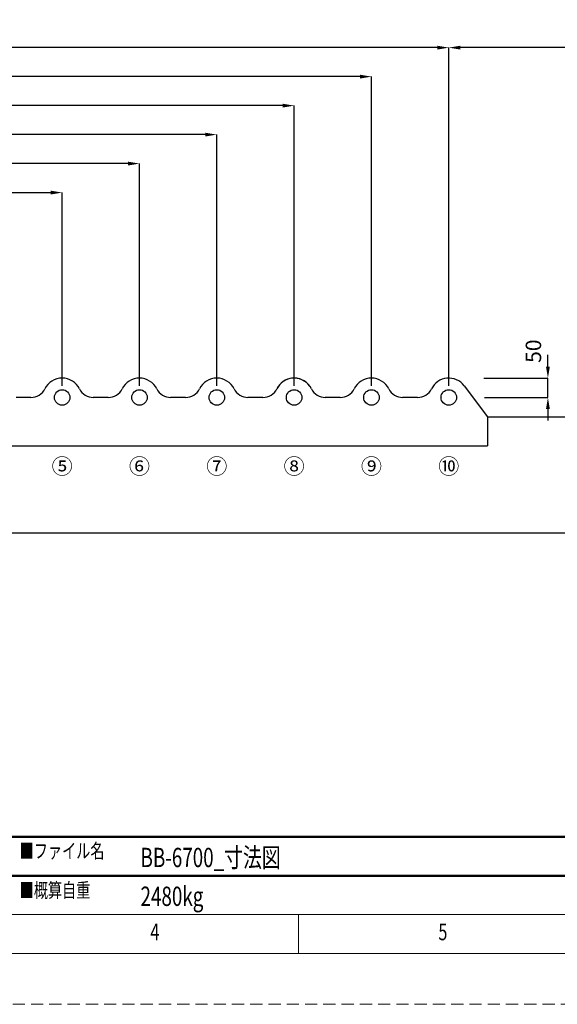
# Model space of a CAD drawing. Units: millimetres. Extents: x 0 to 6298, y 0 to 4454.
# Drawn here: x 2428 to 3818, y 0 to 2547 of the extents above; entities that cross this region are included whole.
import ezdxf

# ---------------------------------------------------------------- set-up
doc = ezdxf.new("R2010")
doc.units = ezdxf.units.MM
doc.header["$LTSCALE"] = 3.75
doc.linetypes.add('DASHDOT', pattern=[50.5, 30, -9, 2.5, -9])
doc.linetypes.add('HIDDEN', pattern=[12.6, 8.4, -4.2])
for name, color, linetype, lineweight in [('図枠', 3, 'Continuous', 9), ('寸法線', 7, 'Continuous', 9), ('本体', 7, 'Continuous', 9)]:
    doc.layers.add(name, color=color, linetype=linetype, lineweight=lineweight)
doc.styles.get("Standard").update_dxf_attribs({"font": 'BIZ UDPGothic.ttf', "bigfont": 'bigfont'})
doc.dimstyles.get("Standard").update_dxf_attribs({"dimtxt": 0.18, "dimasz": 0.18, "dimexe": 0.18, "dimexo": 0.0625, "dimgap": 0.09, "dimtad": 0, "dimtih": 1, "dimtoh": 1, "dimdec": 4, "dimzin": 0, "dimdsep": 46, "dimtxsty": 'Standard', "dimcen": 0.09, "dimadec": 0, "dimazin": 0, "dimtfac": 1, "dimtdec": 4, "dimtofl": 0, "dimtmove": 0, "dimatfit": 3, "dimfxl": 1, "dimtolj": 1, "dimtzin": 0, "dimarcsym": 0})

# ---------------------------------------------------------------- blocks, each defined once
blk = doc.blocks.new('Dim13')
at = {"layer": 'Defpoints', "color": 0}
for p in [(2537.5, 2100), (2537.5, 1570), (837.5, 1170)]:
    blk.add_point(p, dxfattribs=at)
at = {"layer": '寸法線', "color": 0, "linetype": 'Continuous', "lineweight": -2}
for p, q in [((837.5, 1200), (837.5, 2100)), ((867.5, 2100), (2507.5, 2100)), ((2537.5, 1600), (2537.5, 2100))]:
    blk.add_line(p, q, dxfattribs=at)
at = {"layer": '寸法線', "color": 0}
for points in [[(867.5, 2105), (867.5, 2095), (837.5, 2100)], [(2507.5, 2095), (2507.5, 2105), (2537.5, 2100)]]:
    blk.add_solid(points, dxfattribs=at)
at = {"layer": '寸法線', "color": 0, "lineweight": 9, "insert": (1687.5, 2137.5), "char_height": 40, "width": 1672.938, "attachment_point": 5}
blk.add_mtext('\\A1;⑤1700', dxfattribs=at)
blk = doc.blocks.new('Dim14')
at = {"layer": 'Defpoints', "color": 0}
for p in [(837.5, 2175), (2737.5, 1570), (837.5, 1170)]:
    blk.add_point(p, dxfattribs=at)
at = {"layer": '寸法線', "color": 0, "linetype": 'Continuous', "lineweight": -2}
for p, q in [((837.5, 1200), (837.5, 2175)), ((2707.5, 2175), (867.5, 2175)), ((2737.5, 1600), (2737.5, 2175))]:
    blk.add_line(p, q, dxfattribs=at)
at = {"layer": '寸法線', "color": 0}
for points in [[(867.5, 2180), (867.5, 2170), (837.5, 2175)], [(2707.5, 2170), (2707.5, 2180), (2737.5, 2175)]]:
    blk.add_solid(points, dxfattribs=at)
at = {"layer": '寸法線', "color": 0, "lineweight": 9, "insert": (1787.5, 2212.5), "char_height": 40, "width": 1672.938, "attachment_point": 5}
blk.add_mtext('\\A1;⑥1900', dxfattribs=at)
blk = doc.blocks.new('Dim15')
at = {"layer": 'Defpoints', "color": 0}
for p in [(837.5, 2250), (2937.5, 1570), (837.5, 1170)]:
    blk.add_point(p, dxfattribs=at)
at = {"layer": '寸法線', "color": 0, "linetype": 'Continuous', "lineweight": -2}
for p, q in [((837.5, 1200), (837.5, 2250)), ((2907.5, 2250), (867.5, 2250)), ((2937.5, 1600), (2937.5, 2250))]:
    blk.add_line(p, q, dxfattribs=at)
at = {"layer": '寸法線', "color": 0}
for points in [[(867.5, 2255), (867.5, 2245), (837.5, 2250)], [(2907.5, 2245), (2907.5, 2255), (2937.5, 2250)]]:
    blk.add_solid(points, dxfattribs=at)
at = {"layer": '寸法線', "color": 0, "lineweight": 9, "insert": (1887.5, 2287.5), "char_height": 40, "width": 1672.938, "attachment_point": 5}
blk.add_mtext('\\A1;⑦2100', dxfattribs=at)
blk = doc.blocks.new('Dim16')
at = {"layer": 'Defpoints', "color": 0}
for p in [(837.5, 2325), (3137.5, 1570), (837.5, 1170)]:
    blk.add_point(p, dxfattribs=at)
at = {"layer": '寸法線', "color": 0, "linetype": 'Continuous', "lineweight": -2}
for p, q in [((837.5, 1200), (837.5, 2325)), ((3107.5, 2325), (867.5, 2325)), ((3137.5, 1600), (3137.5, 2325))]:
    blk.add_line(p, q, dxfattribs=at)
at = {"layer": '寸法線', "color": 0}
for points in [[(867.5, 2330), (867.5, 2320), (837.5, 2325)], [(3107.5, 2320), (3107.5, 2330), (3137.5, 2325)]]:
    blk.add_solid(points, dxfattribs=at)
at = {"layer": '寸法線', "color": 0, "lineweight": 9, "insert": (1987.5, 2362.5), "char_height": 40, "width": 1772.838, "attachment_point": 5}
blk.add_mtext('\\A1;⑧2300', dxfattribs=at)
blk = doc.blocks.new('Dim17')
at = {"layer": 'Defpoints', "color": 0}
for p in [(837.5, 2400), (3337.5, 1570), (837.5, 1170)]:
    blk.add_point(p, dxfattribs=at)
at = {"layer": '寸法線', "color": 0, "linetype": 'Continuous', "lineweight": -2}
for p, q in [((837.5, 1200), (837.5, 2400)), ((3307.5, 2400), (867.5, 2400)), ((3337.5, 1600), (3337.5, 2400))]:
    blk.add_line(p, q, dxfattribs=at)
at = {"layer": '寸法線', "color": 0}
for points in [[(867.5, 2405), (867.5, 2395), (837.5, 2400)], [(3307.5, 2395), (3307.5, 2405), (3337.5, 2400)]]:
    blk.add_solid(points, dxfattribs=at)
at = {"layer": '寸法線', "color": 0, "lineweight": 9, "insert": (2087.5, 2437.5), "char_height": 40, "width": 1772.838, "attachment_point": 5}
blk.add_mtext('\\A1;⑨2500', dxfattribs=at)
blk = doc.blocks.new('Dim18')
at = {"layer": 'Defpoints', "color": 0}
for p in [(837.5, 2475), (3537.5, 1570), (837.5, 1170)]:
    blk.add_point(p, dxfattribs=at)
at = {"layer": '寸法線', "color": 0, "linetype": 'Continuous', "lineweight": -2}
for p, q in [((837.5, 1200), (837.5, 2475)), ((3507.5, 2475), (867.5, 2475)), ((3537.5, 1600), (3537.5, 2475))]:
    blk.add_line(p, q, dxfattribs=at)
at = {"layer": '寸法線', "color": 0}
for points in [[(867.5, 2480), (867.5, 2470), (837.5, 2475)], [(3507.5, 2470), (3507.5, 2480), (3537.5, 2475)]]:
    blk.add_solid(points, dxfattribs=at)
at = {"layer": '寸法線', "color": 0, "lineweight": 9, "insert": (2187.5, 2512.5), "char_height": 40, "width": 1772.838, "attachment_point": 5}
blk.add_mtext('\\A1;⑩2700', dxfattribs=at)
blk = doc.blocks.new('Dim19')
at = {"layer": 'Defpoints', "color": 0}
for p in [(3537.5, 2475), (3537.5, 1570), (5387.5, 1570)]:
    blk.add_point(p, dxfattribs=at)
at = {"layer": '寸法線', "color": 0, "linetype": 'Continuous', "lineweight": -2}
for p, q in [((3537.5, 1600), (3537.5, 2475)), ((5357.5, 2475), (3567.5, 2475)), ((5387.5, 1600), (5387.5, 2475))]:
    blk.add_line(p, q, dxfattribs=at)
at = {"layer": '寸法線', "color": 0}
for points in [[(3567.5, 2480), (3567.5, 2470), (3537.5, 2475)], [(5357.5, 2470), (5357.5, 2480), (5387.5, 2475)]]:
    blk.add_solid(points, dxfattribs=at)
at = {"layer": '寸法線', "color": 0, "lineweight": 9, "insert": (4462.5, 2512.5), "char_height": 40, "width": 955.72, "attachment_point": 5}
blk.add_mtext('\\A1;1850', dxfattribs=at)
blk = doc.blocks.new('Dim36')
at = {"layer": 'Defpoints', "color": 0}
for p in [(3598, 1620), (3794, 1620), (3600, 1570)]:
    blk.add_point(p, dxfattribs=at)
at = {"layer": '寸法線', "color": 0, "linetype": 'Continuous', "lineweight": -2}
for p, q in [((3794, 1650), (3794, 1680)), ((3628, 1620), (3794, 1620)), ((3794, 1570), (3794, 1620)), ((3630, 1570), (3794, 1570)), ((3794, 1540), (3794, 1510))]:
    blk.add_line(p, q, dxfattribs=at)
at = {"layer": '寸法線', "color": 0}
for points in [[(3789, 1650), (3799, 1650), (3794, 1620)], [(3799, 1540), (3789, 1540), (3794, 1570)]]:
    blk.add_solid(points, dxfattribs=at)
at = {"layer": '寸法線', "color": 0, "lineweight": 9, "insert": (3756.5, 1689.7), "char_height": 40, "width": 456.52, "attachment_point": 5, "rotation": 90}
blk.add_mtext('\\A1;50', dxfattribs=at)

msp = doc.modelspace()

# ---------------------------------------------------------------- linework, layer by layer
at = {"layer": '図枠', "color": 7, "linetype": 'Continuous', "lineweight": 50}
for p, q in [((6029.692, 432.94), (268.733, 432.94)), ((268.733, 332.575), (4639.861, 332.575))]:
    msp.add_line(p, q, dxfattribs=at)
at = {"layer": '図枠', "color": 7, "linetype": 'Continuous', "lineweight": 9}
for p, q in [((268.733, 232.211), (6029.692, 232.211)), ((3149.213, 131.394), (3149.213, 232.211))]:
    msp.add_line(p, q, dxfattribs=at)
at = {"layer": '図枠', "color": 253, "linetype": 'HIDDEN', "lineweight": 9}
msp.add_lwpolyline([(0, 0), (6298.425, 0), (6298.425, 4453.886), (0, 4453.886), (0, 0)], dxfattribs=at)
at = {"layer": '図枠', "color": 7, "linetype": 'Continuous', "lineweight": 9}
msp.add_lwpolyline([(167.916, 131.394), (6130.509, 131.394), (6130.509, 4322.492), (167.916, 4322.492), (167.916, 131.394)], dxfattribs=at)
at = {"layer": '本体', "color": 7, "linetype": 'Continuous', "lineweight": 30}
for p, q in [((3577.47, 1600.041), (3637.5, 1520)), ((2456.877, 1570), (2418.123, 1570)), ((2656.877, 1570), (2618.123, 1570)), ((2856.877, 1570), (2818.123, 1570)), ((3056.877, 1570), (3018.123, 1570)), ((3056.877, 1570), (3018.123, 1570)), ((3256.877, 1570), (3218.123, 1570)), ((3456.877, 1570), (3418.123, 1570)), ((3637.5, 1520), (3637.5, 1445)), ((3637.5, 1520), (3977.5, 1520)), ((1637.5, 1445), (3637.5, 1445)), ((1147.5, 1220), (5437.5, 1220))]:
    msp.add_line(p, q, dxfattribs=at)
for centre in [(2537.5, 1570), (2737.5, 1570), (2937.5, 1570), (3137.5, 1570), (3137.5, 1570), (3137.5, 1570), (3337.5, 1570), (3537.5, 1570), (3537.5, 1570)]:
    msp.add_circle(centre, 20, dxfattribs=at)
for centre, radius, start, end in [((2537.5, 1570), 50, 26.3878, 153.6122), ((2737.5, 1570), 50, 26.3878, 153.6122), ((2937.5, 1570), 50, 26.3878, 153.6122), ((3137.5, 1570), 50, 26.3878, 153.6122), ((3137.5, 1570), 50, 36.92806, 153.6122), ((3337.5, 1570), 50, 26.3878, 153.6122), ((3537.5, 1570), 50, 36.92806, 153.6122), ((2456.877, 1610), 40, 270, 333.6122), ((2618.123, 1610), 40, 206.3878, 270), ((2656.877, 1610), 40, 270, 333.6122), ((2818.123, 1610), 40, 206.3878, 270), ((2856.877, 1610), 40, 270, 333.6122), ((3018.123, 1610), 40, 206.3878, 270), ((3056.877, 1610), 40, 270, 333.6122), ((3056.877, 1610), 40, 270, 333.6122), ((3218.123, 1610), 40, 206.3878, 270), ((3256.877, 1610), 40, 270, 333.6122), ((3418.123, 1610), 40, 206.3878, 270), ((3456.877, 1610), 40, 270, 333.6122)]:
    msp.add_arc(centre, radius, start, end, dxfattribs=at)

# ---------------------------------------------------------------- texts
at = {"layer": '図枠', "color": 7, "linetype": 'Continuous', "lineweight": 9, "attachment_point": 7}
for s, insert, char_height, width in [('{\\fＭＳ 明朝;\\W0.714286;■ファイル名}', (2427.74, 378.111), 37.49063, 317.0121), ('{\\fＭＳ 明朝;\\W0.714286;■概算自重}', (2427.749, 276.426), 37.49063, 267.90433), ('{\\fＭＳ ゴシック;\\W0.714286;4}', (2765.527, 165.706), 43.2072, 24.6927), ('{\\fＭＳ ゴシック;\\W0.714286;5}', (3510.527, 165.706), 43.2072, 22.66574)]:
    msp.add_mtext(s, dxfattribs=dict(at, insert=insert, char_height=char_height, width=width))
at = {"layer": '図枠', "color": 7, "linetype": 'Continuous', "lineweight": 9, "char_height": 50, "attachment_point": 4}
for s, insert in [('{\\fメイリオ;\\W0.714286;BB-6700_寸法図}', (2740.219, 379.847)), ('{\\fメイリオ;\\W0.714286;2480kg}', (2740.219, 279.483))]:
    msp.add_mtext(s, dxfattribs=dict(at, insert=insert))
at = {"layer": '寸法線', "color": 3, "linetype": 'DASHDOT', "lineweight": 9, "char_height": 40, "attachment_point": 5}
for s, insert in [('\\fＭＳ 明朝;\\W1;⑤', (2537.5, 1391.885)), ('\\fＭＳ 明朝;\\W1;⑥', (2737.5, 1391.885)), ('\\fＭＳ 明朝;\\W1;⑦', (2937.5, 1391.885)), ('\\fＭＳ 明朝;\\W1;⑧', (3137.5, 1391.885)), ('\\fＭＳ 明朝;\\W1;⑨', (3337.5, 1391.885)), ('\\fＭＳ 明朝;\\W1;⑩', (3537.5, 1391.885))]:
    msp.add_mtext(s, dxfattribs=dict(at, insert=insert))

# ---------------------------------------------------------------- dimensions: what is measured, and where the dimension line sits
at = {"layer": '寸法線', "color": 3, "linetype": 'Continuous', "lineweight": 9}
for base, p1, text, picture, middle in [((837.5, 2475), (3537.5, 1570), '⑩<>', 'Dim18', (2187.5, 2512.5)), ((837.5, 2400), (3337.5, 1570), '⑨<>', 'Dim17', (2087.5, 2437.5)), ((837.5, 2325), (3137.5, 1570), '⑧<>', 'Dim16', (1987.5, 2362.5)), ((837.5, 2250), (2937.5, 1570), '⑦<>', 'Dim15', (1887.5, 2287.5)), ((837.5, 2175), (2737.5, 1570), '⑥<>', 'Dim14', (1787.5, 2212.5))]:
    dim = msp.add_linear_dim(base=base, p1=p1, p2=(837.5, 1170), angle=180, text=text, dimstyle='Standard', override={"dimscale": 1, "dimtxt": 40, "dimasz": 30, "dimexe": 0, "dimexo": 30, "dimgap": 0, "dimtad": 1, "dimtih": 0, "dimtoh": 0, "dimdec": 2, "dimzin": 8, "dimtxsty": 'Standard', "dimsah": 1, "dimse1": 0, "dimse2": 0, "dimtix": 0, "dimtofl": 1, "dimtmove": 2, "dimatfit": 2, "dimtzin": 8}, dxfattribs=at)
    dim.commit()
    dim.dimension.update_dxf_attribs({"geometry": picture, "text_midpoint": middle, "dimtype": 160})
for base, p1, p2, angle, picture, middle in [((3537.5, 2475), (5387.5, 1570), (3537.5, 1570), 180, 'Dim19', (4462.5, 2512.5)), ((3793.958, 1620), (3600, 1570), (3598.007, 1620), 90, 'Dim36', (3756.458, 1689.737))]:
    dim = msp.add_linear_dim(base=base, p1=p1, p2=p2, angle=angle, dimstyle='Standard', override={"dimscale": 1, "dimtxt": 40, "dimasz": 30, "dimexe": 0, "dimexo": 30, "dimgap": 0, "dimtad": 1, "dimtih": 0, "dimtoh": 0, "dimdec": 2, "dimzin": 8, "dimtxsty": 'Standard', "dimsah": 1, "dimse1": 0, "dimse2": 0, "dimtix": 0, "dimtofl": 1, "dimtmove": 2, "dimatfit": 2, "dimtzin": 8}, dxfattribs=at)
    dim.commit()
    dim.dimension.update_dxf_attribs({"geometry": picture, "text_midpoint": middle, "dimtype": 160})
dim = msp.add_linear_dim(base=(2537.5, 2100), p1=(837.5, 1170), p2=(2537.5, 1570), text='⑤<>', dimstyle='Standard', override={"dimscale": 1, "dimtxt": 40, "dimasz": 30, "dimexe": 0, "dimexo": 30, "dimgap": 0, "dimtad": 1, "dimtih": 0, "dimtoh": 0, "dimdec": 2, "dimzin": 8, "dimtxsty": 'Standard', "dimsah": 1, "dimse1": 0, "dimse2": 0, "dimtix": 0, "dimtofl": 1, "dimtmove": 2, "dimatfit": 2, "dimtzin": 8}, dxfattribs=at)
dim.commit()
dim.dimension.update_dxf_attribs({"geometry": 'Dim13', "text_midpoint": (1687.5, 2137.5), "dimtype": 160})

doc.saveas('drawing.dxf')
